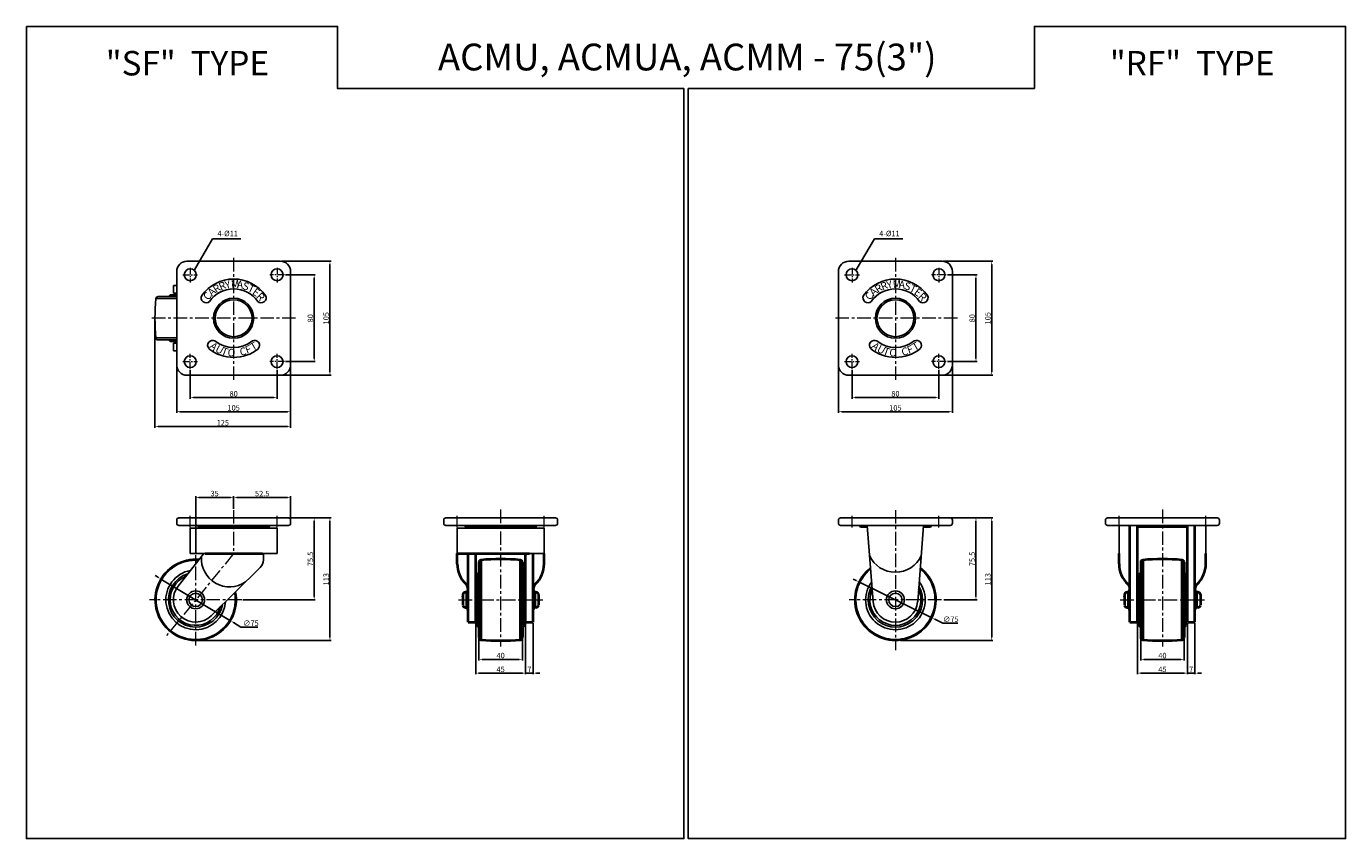
# Model space of a CAD drawing. Extents: x 4724 to 7250, y -1347 to 256.
# Drawn here: x 4724 to 5940, y -492 to 256 of the extents above; entities that cross this region are included whole.
import ezdxf

# ---------------------------------------------------------------- set-up
doc = ezdxf.new("R2010")
doc.units = 0
doc.header["$MEASUREMENT"] = 0
doc.linetypes.add('CENTER', pattern=[2, 1.25, -0.25, 0.25, -0.25])
doc.layers.get('0').update_dxf_attribs({"linetype": 'CONTINUOUS'})
doc.layers.add('LINE', color=7, linetype='CONTINUOUS')
doc.styles.get("Standard").update_dxf_attribs({"font": 'romanc.shx', "height": 5})
doc.dimstyles.get("Standard").update_dxf_attribs({"dimscale": 0, "dimtxt": 5, "dimasz": 7, "dimexe": 1, "dimexo": 0.5, "dimgap": 0.5, "dimtad": 2, "dimzin": 13, "dimdsep": 46, "dimtxsty": 'Standard', "dimcen": -7, "dimadec": 0, "dimazin": 0, "dimtp": 0.5, "dimtm": 0.5, "dimtfac": 1, "dimtofl": 0, "dimtmove": 0, "dimatfit": 0, "dimfxl": 0, "dimtolj": 1, "dimtzin": 13, "dimarcsym": 0})

msp = doc.modelspace()

# ---------------------------------------------------------------- linework, layer by layer
at = {"color": 6, "linetype": 'CENTER', "lineweight": 5, "ltscale": 10}
for p, q in [((4915.3, 42.8), (4915.3, -69.5)), ((5525, 42.8), (5525, -69.5)), ((4972.4, -12.7), (4837.5, -12.7)), ((5582.2, -12.7), (5468.3, -12.7)), ((4915.3, -189.4), (4915.3, -229.5)), ((5161.3, -189), (5161.3, -315)), ((5525, -189.4), (5525, -318.3)), ((5771, -189), (5771, -315)), ((4875.3, -205.6), (4875.3, -194.6)), ((4955.3, -205.6), (4955.3, -194.6)), ((5121.3, -205.6), (5121.3, -194.6)), ((5201.3, -205.6), (5201.3, -194.6)), ((5485, -205.6), (5485, -194.6)), ((5565, -205.6), (5565, -194.6)), ((5731, -205.6), (5731, -194.6)), ((5811, -205.6), (5811, -194.6)), ((4915.3, -229.5), (4853.4, -305)), ((4880.3, -314), (4880.3, -231)), ((4922.7, -272.1), (4837.7, -272.1)), ((5122.5, -272.1), (5200.6, -272.1)), ((5567.4, -272.1), (5482.4, -272.1)), ((5732.2, -272.1), (5810.3, -272.1))]:
    msp.add_line(p, q, dxfattribs=at)
at = {"color": 3, "linetype": 'ByBlock', "lineweight": -2, "ltscale": 0.3}
for p, q in [((4959.3, 39.8), (5005, 39.8)), ((5004, 36.8), (5004, -62.2)), ((5569, 39.8), (5614.7, 39.8)), ((5613.7, 36.8), (5613.7, -62.2)), ((4963.1, 27.3), (4990.5, 27.3)), ((5572.9, 27.3), (5600.2, 27.3)), ((4989.5, 24.3), (4989.5, -49.7)), ((5599.2, 24.3), (5599.2, -49.7)), ((4842.8, -13.7), (4842.8, -113.5)), ((4862.8, -56.7), (4862.8, -99.8)), ((4875.3, -60.2), (4875.3, -86.8)), ((4955.3, -60.2), (4955.3, -86.8)), ((4963.1, -52.7), (4990.5, -52.7)), ((4967.8, -56.7), (4967.8, -99.8)), ((4967.8, -57.7), (4967.8, -113.5)), ((5472.5, -56.7), (5472.5, -99.8)), ((5485, -60.2), (5485, -86.8)), ((5565, -60.2), (5565, -86.8)), ((5572.9, -52.7), (5600.2, -52.7)), ((5577.5, -56.7), (5577.5, -99.8)), ((4959.3, -65.2), (5005, -65.2)), ((5569, -65.2), (5614.7, -65.2)), ((4878.3, -85.8), (4952.3, -85.8)), ((5488, -85.8), (5562, -85.8)), ((4865.8, -98.8), (4964.8, -98.8)), ((5475.5, -98.8), (5574.5, -98.8)), ((4845.8, -112.5), (4964.8, -112.5)), ((4880.3, -230), (4880.3, -176.7)), ((4883.3, -177.7), (4912.3, -177.7)), ((4915.3, -188.4), (4915.3, -176.7)), ((4915.3, -188.4), (4915.3, -176.7)), ((4918.3, -177.7), (4964.8, -177.7)), ((4967.8, -197.6), (4967.8, -176.7)), ((4966.8, -196.6), (4990.5, -196.6)), ((4966.8, -196.6), (5005, -196.6)), ((4989.5, -199.6), (4989.5, -269.1)), ((5004, -199.6), (5004, -306.6)), ((5576.5, -196.6), (5614.7, -196.6)), ((5576.5, -196.6), (5600.2, -196.6)), ((5599.2, -199.6), (5599.2, -269.1)), ((5613.7, -199.6), (5613.7, -306.6)), ((4845.6, -251.3), (4843, -249.8)), ((4848.2, -252.9), (4912.5, -291.4)), ((5488.7, -254.3), (5486, -253)), ((5491.4, -255.6), (5558.7, -288.7)), ((4923.7, -272.1), (4990.5, -272.1)), ((5569.5, -272.1), (5600.2, -272.1)), ((5568.6, -293.5), (5561.4, -290)), ((4921.9, -297.1), (4915.1, -293)), ((4937.7, -297.1), (4921.9, -297.1)), ((5138.3, -293.6), (5138.3, -340.6)), ((5184.3, -293.6), (5184.3, -340.6)), ((5184.3, -293.6), (5184.3, -340.6)), ((5191.3, -293.6), (5191.3, -340.6)), ((5582.4, -293.5), (5568.6, -293.5)), ((5748, -293.6), (5748, -340.6)), ((5794, -293.6), (5794, -340.6)), ((5794, -293.6), (5794, -340.6)), ((5801, -293.6), (5801, -340.6)), ((4881.3, -309.6), (5005, -309.6)), ((5141.3, -307.8), (5141.3, -327.9)), ((5181.3, -307.8), (5181.3, -327.9)), ((5529.6, -309.6), (5614.7, -309.6)), ((5751, -307.8), (5751, -327.9)), ((5791, -307.8), (5791, -327.9)), ((5144.3, -326.9), (5178.3, -326.9)), ((5754, -326.9), (5788, -326.9)), ((5141.3, -339.6), (5181.3, -339.6)), ((5181.3, -339.6), (5178.3, -339.6)), ((5184.3, -339.6), (5191.3, -339.6)), ((5194.3, -339.6), (5197.3, -339.6)), ((5751, -339.6), (5791, -339.6)), ((5791, -339.6), (5788, -339.6)), ((5794, -339.6), (5801, -339.6)), ((5804, -339.6), (5807, -339.6))]:
    msp.add_line(p, q, dxfattribs=at)
at = {"color": 6, "linetype": 'CENTER', "lineweight": 5, "ltscale": 5}
for p, q in [((4868.5, 27.3), (4882.1, 27.3)), ((4875.3, 33.8), (4875.3, 20.2)), ((4962.1, 27.3), (4948.5, 27.3)), ((4955.3, 33.8), (4955.3, 20.2)), ((5478.2, 27.3), (5491.8, 27.3)), ((5485, 33.8), (5485, 20.2)), ((5571.9, 27.3), (5558.2, 27.3)), ((5565, 33.8), (5565, 20.2)), ((4875.3, -59.2), (4875.3, -45.6)), ((4955.3, -59.2), (4955.3, -45.6)), ((5485, -59.2), (5485, -45.6)), ((5565, -59.2), (5565, -45.6)), ((4868.5, -52.7), (4882.1, -52.7)), ((4962.1, -52.7), (4948.5, -52.7)), ((5478.2, -52.7), (5491.8, -52.7)), ((5571.9, -52.7), (5558.2, -52.7))]:
    msp.add_line(p, q, dxfattribs=at)
at = {"linetype": 'ByBlock', "lineweight": -2, "ltscale": 0.3}
for points in [[(4724.3, 256.1), (5011, 256.1), (5011, 198.9), (5330.1, 198.9), (5330.1, -492), (4724.3, -492)], [(5653.1, 198.9), (5334.1, 198.9), (5334.1, -492), (5939.8, -492), (5939.8, 256.1), (5653.1, 256.1)]]:
    msp.add_lwpolyline(points, close=True, dxfattribs=at)
for centre in [(4880.3, -272.1), (5525, -272.1)]:
    msp.add_circle(centre, 8.25, dxfattribs=at)
at = {"color": 3, "linetype": 'ByBlock', "lineweight": -2, "ltscale": 0.3}
for points in [[(5003.5, 36.8), (5004.5, 36.8), (5004, 39.8)], [(5613.2, 36.8), (5614.2, 36.8), (5613.7, 39.8)], [(4989, 24.3), (4990, 24.3), (4989.5, 27.3)], [(5598.7, 24.3), (5599.7, 24.3), (5599.2, 27.3)], [(4989, -49.7), (4990, -49.7), (4989.5, -52.7)], [(5598.7, -49.7), (5599.7, -49.7), (5599.2, -52.7)], [(5003.5, -62.2), (5004.5, -62.2), (5004, -65.2)], [(5613.2, -62.2), (5614.2, -62.2), (5613.7, -65.2)], [(4878.3, -85.3), (4878.3, -86.3), (4875.3, -85.8)], [(4952.3, -85.3), (4952.3, -86.3), (4955.3, -85.8)], [(5488, -85.3), (5488, -86.3), (5485, -85.8)], [(5562, -85.3), (5562, -86.3), (5565, -85.8)], [(4865.8, -98.3), (4865.8, -99.3), (4862.8, -98.8)], [(4964.8, -98.3), (4964.8, -99.3), (4967.8, -98.8)], [(5475.5, -98.3), (5475.5, -99.3), (5472.5, -98.8)], [(5574.5, -98.3), (5574.5, -99.3), (5577.5, -98.8)], [(4845.8, -112), (4845.8, -113), (4842.8, -112.5)], [(4964.8, -112), (4964.8, -113), (4967.8, -112.5)], [(4883.3, -177.2), (4883.3, -178.2), (4880.3, -177.7)], [(4912.3, -177.2), (4912.3, -178.2), (4915.3, -177.7)], [(4918.3, -177.2), (4918.3, -178.2), (4915.3, -177.7)], [(4964.8, -177.2), (4964.8, -178.2), (4967.8, -177.7)], [(4989, -199.6), (4990, -199.6), (4989.5, -196.6)], [(5003.5, -199.6), (5004.5, -199.6), (5004, -196.6)], [(5598.7, -199.6), (5599.7, -199.6), (5599.2, -196.6)], [(5613.2, -199.6), (5614.2, -199.6), (5613.7, -196.6)], [(4845.8, -250.9), (4845.3, -251.7), (4848.2, -252.9)], [(5488.9, -253.8), (5488.5, -254.7), (5491.4, -255.6)], [(4989, -269.1), (4990, -269.1), (4989.5, -272.1)], [(5598.7, -269.1), (5599.7, -269.1), (5599.2, -272.1)], [(4915.3, -292.6), (4914.8, -293.4), (4912.5, -291.4)], [(5561.6, -289.6), (5561.2, -290.5), (5558.7, -288.7)], [(5003.5, -306.6), (5004.5, -306.6), (5004, -309.6)], [(5613.2, -306.6), (5614.2, -306.6), (5613.7, -309.6)], [(5144.3, -326.4), (5144.3, -327.4), (5141.3, -326.9)], [(5178.3, -326.4), (5178.3, -327.4), (5181.3, -326.9)], [(5754, -326.4), (5754, -327.4), (5751, -326.9)], [(5788, -326.4), (5788, -327.4), (5791, -326.9)], [(5141.3, -339.1), (5141.3, -340.1), (5138.3, -339.6)], [(5181.3, -339.1), (5181.3, -340.1), (5184.3, -339.6)], [(5181.3, -339.1), (5181.3, -340.1), (5184.3, -339.6)], [(5194.3, -339.1), (5194.3, -340.1), (5191.3, -339.6)], [(5751, -339.1), (5751, -340.1), (5748, -339.6)], [(5791, -339.1), (5791, -340.1), (5794, -339.6)], [(5791, -339.1), (5791, -340.1), (5794, -339.6)], [(5804, -339.1), (5804, -340.1), (5801, -339.6)]]:
    msp.add_solid(points, dxfattribs=at)
at = {"layer": 'LINE', "linetype": 'Continuous', "lineweight": 25, "ltscale": 0.3}
for p, q in [((4958.3, 39.8), (4872.3, 39.8)), ((5568, 39.8), (5482, 39.8)), ((4862.8, 30.3), (4862.8, -55.7)), ((4967.8, 30.3), (4967.8, -55.7)), ((5472.5, 30.3), (5472.5, -55.7)), ((5577.5, 30.3), (5577.5, -55.7)), ((4843.6, 5.5), (4862.8, 5.5)), ((4845.6, 7.3), (4862.8, 7.3)), ((4862.8, 8.8), (4856.8, 8.8)), ((4843.6, -30.9), (4862.8, -30.9)), ((4845.6, -32.7), (4862.8, -32.7)), ((4855.3, -32.7), (4856.8, -34.2)), ((4862.8, -34.2), (4856.8, -34.2)), ((4958.3, -65.2), (4872.3, -65.2)), ((5568, -65.2), (5482, -65.2))]:
    msp.add_line(p, q, dxfattribs=at)
at = {"layer": 'LINE', "linetype": 'Continuous', "ltscale": 0.2}
for p, q in [((4859.8, 10.3), (4859.8, 17.3)), ((4859.8, -42.7), (4859.8, -35.7))]:
    msp.add_line(p, q, dxfattribs=at)
at = {"layer": 'LINE', "linetype": 'Continuous', "ltscale": 0.3}
for p, q in [((4862.8, 17.3), (4859.8, 17.3)), ((4855.3, 7.3), (4856.8, 8.8)), ((4862.8, 10.3), (4859.8, 10.3)), ((4862.8, -35.7), (4859.8, -35.7)), ((4862.8, -42.7), (4859.8, -42.7)), ((4862.8, -198.6), (4862.8, -201.6)), ((4862.8, -198.6), (4862.8, -201.6)), ((4965.8, -196.6), (4864.8, -196.6)), ((4948.6, -203.6), (4864.8, -203.6)), ((4875.3, -206.1), (4875.3, -229.5)), ((4955.3, -206.1), (4875.3, -206.1)), ((4882.1, -203.6), (4883.1, -205.1)), ((4947.6, -205.1), (4883.1, -205.1)), ((4896.9, -196.6), (4901.6, -196.6)), ((4948.6, -203.6), (4947.6, -205.1)), ((4965.8, -203.6), (4948.6, -203.6)), ((4955.3, -206.1), (4955.3, -229.5)), ((4967.8, -198.6), (4967.8, -201.6)), ((5108.8, -198.6), (5108.8, -201.6)), ((5108.8, -198.6), (5108.8, -201.6)), ((5211.8, -196.6), (5110.8, -196.6)), ((5194.6, -203.6), (5110.8, -203.6)), ((5201.3, -206.1), (5121.3, -206.1)), ((5121.3, -206.1), (5121.3, -229.5)), ((5128.1, -203.6), (5129.1, -205.1)), ((5193.6, -205.1), (5129.1, -205.1)), ((5142.9, -196.6), (5147.6, -196.6)), ((5194.6, -203.6), (5193.6, -205.1)), ((5211.8, -203.6), (5194.6, -203.6)), ((5201.3, -206.1), (5201.3, -229.5)), ((5213.8, -198.6), (5213.8, -201.6)), ((5472.5, -198.6), (5472.5, -201.6)), ((5472.5, -198.6), (5472.5, -201.6)), ((5575.5, -196.6), (5474.5, -196.6)), ((5558.3, -203.6), (5474.5, -203.6)), ((5491.8, -203.6), (5492.8, -205.1)), ((5492.8, -205.1), (5499.2, -205.1)), ((5499, -203.6), (5504.6, -273.8)), ((5506.6, -196.6), (5511.3, -196.6)), ((5551, -203.6), (5545.5, -273.8)), ((5550.9, -205.1), (5557.3, -205.1)), ((5558.3, -203.6), (5557.3, -205.1)), ((5575.5, -203.6), (5558.3, -203.6)), ((5577.5, -198.6), (5577.5, -201.6)), ((5718.5, -198.6), (5718.5, -201.6)), ((5718.5, -198.6), (5718.5, -201.6)), ((5821.5, -196.6), (5720.5, -196.6)), ((5804.3, -203.6), (5720.5, -203.6)), ((5731.1, -203.6), (5731.1, -229.5)), ((5748, -205.1), (5794, -205.1)), ((5752.6, -196.6), (5757.3, -196.6)), ((5821.5, -203.6), (5804.3, -203.6)), ((5811, -203.6), (5811, -229.5)), ((5823.5, -198.6), (5823.5, -201.6)), ((4887.8, -229.5), (4864.2, -259.5)), ((4915.3, -229.5), (4875.3, -229.5)), ((4915.3, -229.5), (4955.3, -229.5)), ((4942.8, -235.3), (4942.8, -229.5)), ((5161.3, -229.5), (5201.3, -229.5)), ((4939.8, -242.4), (4894.7, -286.8))]:
    msp.add_line(p, q, dxfattribs=at)
at = {"layer": 'LINE', "linetype": 'Continuous', "lineweight": 40, "ltscale": 0.3}
for p, q in [((5741, -292.6), (5741, -203.6)), ((5801, -292.6), (5801, -203.6)), ((5121.3, -238.9), (5121.3, -229.5)), ((5131.3, -292.6), (5131.3, -229.5)), ((5191.3, -292.6), (5191.3, -229.5)), ((5201.3, -238.9), (5201.3, -229.5)), ((5731, -238.9), (5731.1, -229.5)), ((5811, -238.9), (5811, -229.5)), ((5126.3, -267.1), (5126.3, -277.1)), ((5128.8, -265.1), (5129.8, -265.1)), ((5129.8, -263.9), (5131.3, -263.9)), ((5129.8, -263.9), (5129.8, -280.4)), ((5131.3, -280.4), (5131.3, -263.9)), ((5191.3, -264.1), (5191.3, -280.1)), ((5192.8, -264.1), (5191.3, -264.1)), ((5192.8, -280.1), (5192.8, -264.1)), ((5193.8, -265.1), (5192.8, -265.1)), ((5192.8, -266.2), (5192.8, -278)), ((5196.3, -267.1), (5196.3, -277.1)), ((5736, -267.1), (5736, -277.1)), ((5738.5, -265.1), (5739.5, -265.1)), ((5739.5, -263.9), (5739.5, -280.4)), ((5739.5, -263.9), (5741, -263.9)), ((5741, -280.4), (5741, -263.9)), ((5801, -264.1), (5801, -280.1)), ((5802.5, -264.1), (5801, -264.1)), ((5802.5, -280.1), (5802.5, -264.1)), ((5803.5, -265.1), (5802.5, -265.1)), ((5802.5, -266.2), (5802.5, -278)), ((5806, -267.1), (5806, -277.1)), ((5128.8, -279.1), (5129.8, -279.1)), ((5193.8, -279.1), (5192.8, -279.1)), ((5738.5, -279.1), (5739.5, -279.1)), ((5803.5, -279.1), (5802.5, -279.1)), ((5129.8, -280.4), (5131.3, -280.4)), ((5192.8, -280.1), (5191.3, -280.1)), ((5739.5, -280.4), (5741, -280.4)), ((5802.5, -280.1), (5801, -280.1)), ((5131.3, -292.6), (5138.3, -292.6)), ((5184.3, -292.6), (5191.3, -292.6)), ((5741, -292.6), (5748, -292.6)), ((5794, -292.6), (5801, -292.6))]:
    msp.add_line(p, q, dxfattribs=at)
at = {"layer": 'LINE', "color": 0, "linetype": 'Continuous', "lineweight": 40, "ltscale": 0.3}
for p, q in [((5748, -292.6), (5748, -203.6)), ((5794, -292.6), (5794, -203.6)), ((4888.9, -229.5), (4941.8, -229.5)), ((5121.3, -229.5), (5187.8, -229.5)), ((5138.3, -292.6), (5138.3, -229.5)), ((5184.3, -292.6), (5184.3, -229.5)), ((5141.3, -237.5), (5141.3, -306.8)), ((5143.1, -235.5), (5143.1, -308.8)), ((5179.5, -308.8), (5179.5, -235.5)), ((5181.3, -237.5), (5181.3, -306.8)), ((5751, -237.5), (5751, -306.8)), ((5752.9, -235.5), (5752.9, -308.8)), ((5789.2, -308.8), (5789.2, -235.5)), ((5791, -237.5), (5791, -306.8)), ((5141.3, -247.1), (5139.8, -248.6)), ((5139.8, -295.7), (5139.8, -248.6)), ((5181.3, -247.1), (5182.8, -248.6)), ((5182.8, -295.7), (5182.8, -248.6)), ((5751, -247.1), (5749.5, -248.6)), ((5749.5, -295.7), (5749.5, -248.6)), ((5791, -247.1), (5792.5, -248.6)), ((5792.5, -295.7), (5792.5, -248.6)), ((5138.3, -266.1), (5138.8, -266.1)), ((5138.8, -262.1), (5139.8, -262.1)), ((5138.8, -262.1), (5138.8, -282.1)), ((5182.8, -262.1), (5183.8, -262.1)), ((5183.8, -262.1), (5183.8, -282.1)), ((5183.8, -266.1), (5184.3, -266.1)), ((5748, -266.1), (5748.5, -266.1)), ((5748.5, -262.1), (5748.5, -282.1)), ((5748.5, -262.1), (5749.5, -262.1)), ((5792.5, -262.1), (5793.5, -262.1)), ((5793.5, -262.1), (5793.5, -282.1)), ((5793.5, -266.1), (5794, -266.1)), ((5138.3, -278.1), (5138.8, -278.1)), ((5183.8, -278.1), (5184.3, -278.1)), ((5748, -278.1), (5748.5, -278.1)), ((5793.5, -278.1), (5794, -278.1)), ((5138.8, -282.1), (5139.8, -282.1)), ((5182.8, -282.1), (5183.8, -282.1)), ((5748.5, -282.1), (5749.5, -282.1)), ((5792.5, -282.1), (5793.5, -282.1)), ((5141.3, -297.2), (5139.8, -295.7)), ((5181.3, -297.2), (5182.8, -295.7)), ((5751, -297.2), (5749.5, -295.7)), ((5791, -297.2), (5792.5, -295.7))]:
    msp.add_line(p, q, dxfattribs=at)
at = {"layer": 'LINE'}
for p, q in [((5191.3, -266.1), (5191.3, -278.1)), ((5801, -266.1), (5801, -278.1))]:
    msp.add_line(p, q, dxfattribs=at)
at = {"layer": 'LINE', "linetype": 'Continuous', "lineweight": 25, "ltscale": 0.3}
for centre, radius in [((4875.3, 27.3), 5.5), ((4955.3, 27.3), 5.5), ((5485, 27.3), 5.5), ((5565, 27.3), 5.5), ((4915.3, -12.7), 18.5), ((4915.3, -12.7), 17), ((5525, -12.7), 18.5), ((5525, -12.7), 17), ((4875.3, -52.7), 5.5), ((4955.3, -52.7), 5.5), ((5485, -52.7), 5.5), ((5565, -52.7), 5.5)]:
    msp.add_circle(centre, radius, dxfattribs=at)
at = {"layer": 'LINE', "linetype": 'ByBlock', "ltscale": 0.2}
for centre in [(4880.3, -272.1), (5525, -272.1)]:
    msp.add_circle(centre, 6.15, dxfattribs=at)
at = {"layer": 'LINE', "linetype": 'Continuous', "lineweight": 25, "ltscale": 0.3}
for centre, radius, start, end in [((4872.3, 30.3), 9.5, 90, 180), ((4958.3, 30.3), 9.5, 0, 90), ((5482, 30.3), 9.5, 90, 180), ((5568, 30.3), 9.5, 0, 90), ((4915.3, -12.7), 36.1, 35.4152, 144.5848), ((4915.3, -12.7), 27.1, 34.8887, 145.1113), ((5525, -12.7), 36.1, 35.4152, 144.5848), ((5525, -12.7), 27.1, 34.8887, 145.1113), ((5043.3, -12.7), 200.5, 174.7973, 185.2027), ((4845.6, 5.3), 2, 90, 174.7973), ((4889.9, 6.1), 4.56, 151.8057, 314.1943), ((4940.7, 6.1), 4.56, 225.8057, 28.1943), ((5499.6, 6.1), 4.56, 151.8057, 314.1943), ((5550.5, 6.1), 4.56, 225.8057, 28.1943), ((4845.6, -30.7), 2, 185.2027, 270), ((4895.9, -37.6), 4.56, 60.8488, 223.1512), ((4915.3, -12.7), 27.1, 230.5917, 309.4083), ((4934.7, -37.6), 4.56, 316.8488, 119.1512), ((5505.6, -37.6), 4.56, 60.8488, 223.1512), ((5525, -12.7), 27.1, 230.5917, 309.4083), ((5544.5, -37.6), 4.56, 316.8488, 119.1512), ((4915.3, -12.7), 36.1, 230.9429, 309.0571), ((5525, -12.7), 36.1, 230.9429, 309.0571), ((4872.3, -55.7), 9.5, 180, 270), ((4958.3, -55.7), 9.5, 270, 0), ((5482, -55.7), 9.5, 180, 270), ((5568, -55.7), 9.5, 270, 0)]:
    msp.add_arc(centre, radius, start, end, dxfattribs=at)
at = {"layer": 'LINE', "linetype": 'Continuous', "ltscale": 0.3}
for centre, radius, start, end in [((4864.8, -198.6), 2, 90, 180), ((4864.8, -201.6), 2, 180, 270), ((4890.3, -205.2), 3.56, 178.9553, 195.2049), ((4890.3, -205.2), 3.56, 344.7951, 1.0447), ((4900.3, -208.1), 3, 41.8103, 90), ((4930.3, -208.1), 3, 90, 138.1897), ((4940.3, -205.2), 3.56, 178.9553, 195.2049), ((4940.3, -205.2), 3.56, 344.7951, 1.0447), ((4965.8, -198.6), 2, 0, 90), ((4965.8, -201.6), 2, 270, 0), ((5110.8, -198.6), 2, 90, 180), ((5110.8, -201.6), 2, 180, 270), ((5136.3, -205.2), 3.56, 178.9553, 195.2049), ((5136.3, -205.2), 3.56, 344.7951, 1.0447), ((5146.3, -208.1), 3, 41.8103, 90), ((5176.3, -208.1), 3, 90, 138.1897), ((5186.3, -205.2), 3.56, 178.9553, 195.2049), ((5186.3, -205.2), 3.56, 344.7951, 1.0447), ((5211.8, -198.6), 2, 0, 90), ((5211.8, -201.6), 2, 270, 0), ((5474.5, -198.6), 2, 90, 180), ((5474.5, -201.6), 2, 180, 270), ((5575.5, -198.6), 2, 0, 90), ((5575.5, -201.6), 2, 270, 0), ((5720.5, -198.6), 2, 90, 180), ((5720.5, -201.6), 2, 180, 270), ((5821.5, -198.6), 2, 0, 90), ((5821.5, -201.6), 2, 270, 0), ((4880.3, -272.1), 37.5, 84.9197, 11.3511), ((4880.3, -272.1), 36.5, 85.9506, 10.3202), ((4911.5, -234.1), 26, 176.1691, 304.5163), ((4932.8, -235.3), 10, 314.4898, 0), ((4880.3, -272.1), 27.5, 99.9792, 356.2916), ((4880.3, -272.1), 25.1, 106.7023, 349.5685), ((4880.3, -272.1), 23.5, 112.2965, 343.9743), ((4880.3, -272.1), 20.5, 141.781, 314.4898)]:
    msp.add_arc(centre, radius, start, end, dxfattribs=at)
at = {"layer": 'LINE', "linetype": 'Continuous', "lineweight": 40, "ltscale": 0.3}
for centre, radius, start, end in [((5147.3, -238.9), 26, 179.9926, 226.5705), ((5175.3, -238.9), 26, 313.4295, 0.0074), ((5757, -238.9), 26, 179.9926, 226.5705), ((5785, -238.9), 26, 313.4295, 0.0074), ((5129.2, -268.1), 3, 96.4112, 160.9084), ((5125.3, -262.1), 6, 0, 46.5705), ((5197.3, -262.1), 6, 133.4295, 180), ((5193.5, -268.1), 3, 19.0916, 83.5888), ((5738.9, -268.1), 3, 96.4112, 160.9084), ((5735, -262.1), 6, 0, 46.5705), ((5807, -262.1), 6, 133.4295, 180), ((5803.2, -268.1), 3, 19.0916, 83.5888), ((5129.2, -276.2), 3, 199.0916, 263.5888), ((5193.5, -276.2), 3, 276.4112, 340.9084), ((5738.9, -276.2), 3, 199.0916, 263.5888), ((5803.2, -276.2), 3, 276.4112, 340.9084)]:
    msp.add_arc(centre, radius, start, end, dxfattribs=at)
at = {"layer": 'LINE', "color": 0, "linetype": 'Continuous', "lineweight": 40, "ltscale": 0.3}
for centre, radius, start, end in [((5143.3, -237.5), 2, 95.2027, 180), ((5161.3, -435.1), 200.5, 84.7973, 95.2027), ((5179.3, -237.5), 2, 0, 84.7973), ((5753, -237.5), 2, 95.2027, 180), ((5771, -435.1), 200.5, 84.7973, 95.2027), ((5789, -237.5), 2, 0, 84.7973), ((5143.3, -306.8), 2, 180, 264.7973), ((5161.3, -109.1), 200.5, 264.7973, 275.2027), ((5179.3, -306.8), 2, 275.2027, 0), ((5753, -306.8), 2, 180, 264.7973), ((5771, -109.1), 200.5, 264.7973, 275.2027), ((5789, -306.8), 2, 275.2027, 0)]:
    msp.add_arc(centre, radius, start, end, dxfattribs=at)
at = {"layer": 'LINE', "linetype": 'ByBlock', "ltscale": 0.2}
for centre, radius, start, end in [((5525, -272.1), 37.5, 127.6756, 52.3244), ((5525, -220.7), 26, 203.6088, 336.3912), ((5525, -272.1), 36.5, 128.7065, 51.2935), ((5525, -272.1), 27.5, 142.7351, 37.2649), ((5525, -272.1), 25.1, 149.4583, 30.5417), ((5525, -272.1), 23.5, 155.0524, 24.9476), ((5525, -272.1), 20.5, 184.537, 355.463)]:
    msp.add_arc(centre, radius, start, end, dxfattribs=at)
at = {"layer": 'LINE', "linetype": 'Continuous', "lineweight": 40, "ltscale": 0.3}
for p in [(5129.8, -265.6), (5129.8, -265.6), (5739.5, -265.6), (5739.5, -265.6), (5126.3, -269.1), (5126.3, -269.1), (5736, -269.1), (5736, -269.1)]:
    msp.add_point(p, dxfattribs=at)

# ---------------------------------------------------------------- texts
at = {"color": 1, "linetype": 'ByBlock', "lineweight": -2, "ltscale": 0.3, "attachment_point": 5}
for s, insert, char_height in [('{\\f굴림|b0|i0|c129|p49;ACMU, ACMUA, ACMM - \\Fromant.shx;75(3") }', (5333.2, 227.9), 24.668), ('{\\f굴림|b0|i0|c129|p49;\\C4;"SF"  TYPE}', (4872.7, 222.2), 22.523), ('{\\f굴림|b0|i0|c129|p49;\\C2;"RF"  TYPE}', (5798.4, 222.2), 22.523)]:
    msp.add_mtext(s, dxfattribs=dict(at, insert=insert, char_height=char_height))
at = {"color": 3, "linetype": 'ByBlock', "lineweight": -2, "ltscale": 0.3, "char_height": 5}
for s, insert, attachment_point in [('4-%%c11', (4900.4, 61.3), 7), ('4-%%c11', (5510.1, 61.3), 7), ('\\A1;80', (4915.3, -82.3), 5), ('\\A1;80', (5525, -82.3), 5), ('\\A1;105', (4915.3, -95.3), 5), ('\\A1;105', (5525, -95.3), 5), ('\\A1;125', (4905.3, -109), 5), ('\\A1;35', (4897.8, -174.2), 5), ('\\A1;52.5', (4941.6, -174.2), 5), ('\\A1;∅75', (4931.2, -293.6), 5), ('\\A1;∅75', (5576, -290), 5), ('\\A1;40', (5161.3, -323.4), 5), ('\\A1;40', (5771, -323.4), 5), ('\\A1;45', (5161.3, -336.1), 5), ('\\A1;7', (5187.8, -336.1), 5), ('\\A1;45', (5771, -336.1), 5), ('\\A1;7', (5797.5, -336.1), 5)]:
    msp.add_mtext(s, dxfattribs=dict(at, insert=insert, attachment_point=attachment_point))
at = {"color": 3, "linetype": 'ByBlock', "lineweight": -2, "ltscale": 0.3, "char_height": 5, "attachment_point": 5, "rotation": 90}
for s, insert in [('\\A1;80', (4986, -12.7)), ('\\A1;105', (5000.5, -12.7)), ('\\A1;80', (5595.7, -12.7)), ('\\A1;105', (5610.2, -12.7)), ('\\A1;75.5', (4986, -234.4)), ('\\A1;75.5', (5595.7, -234.4)), ('\\A1;113', (5000.5, -253.1)), ('\\A1;113', (5610.2, -253.1))]:
    msp.add_mtext(s, dxfattribs=dict(at, insert=insert))
at = {"layer": 'LINE', "linetype": 'ByBlock', "lineweight": 25, "ltscale": 0.3}
for s, rotation, p in [('A', 44.5, (4895.4, 7.1)), ('R', 34.5, (4899.2, 10.2)), ('R', 24.5, (4903.5, 12.7)), ('Y', 14.5, (4908.2, 14.3)), ('M', 4.5, (4913.1, 15.2)), ('A', 354.5, (4918, 15.1)), ('S', 344.5, (4922.9, 14.2)), ('T', 334.5, (4927.5, 12.5)), ('E', 324.5, (4931.8, 10)), ('A', 44.5, (5505.1, 7.1)), ('R', 34.5, (5508.9, 10.2)), ('R', 24.5, (5513.2, 12.7)), ('Y', 14.5, (5517.9, 14.3)), ('M', 4.5, (5522.8, 15.2)), ('A', 354.5, (5527.8, 15.1)), ('S', 344.5, (5532.6, 14.2)), ('T', 334.5, (5537.2, 12.5)), ('E', 324.5, (5541.5, 10)), ('C', 54.5, (4892.2, 3.3)), ('R', 314.5, (4935.5, 6.7)), ('C', 54.5, (5501.9, 3.3)), ('R', 314.5, (5545.3, 6.7))]:
    msp.add_text(s, height=7, rotation=rotation, dxfattribs=at).set_placement(p)
at = {"layer": 'LINE', "linetype": 'Continuous', "lineweight": 25, "ltscale": 0.3}
for s, rotation, p in [('A', 320, (4892.5, -39.5)), ('T', 30, (4933, -43)), ('A', 320, (5502.3, -39.5)), ('T', 30, (5542.8, -43)), ('U', 330, (4897.6, -43)), ('T', 340, (4903.2, -45.6)), ('O', 350, (4909.2, -47.2)), ('C', 10, (4921.5, -47.2)), ('F', 20, (4927.4, -45.6)), ('U', 330, (5507.3, -43)), ('T', 340, (5512.9, -45.6)), ('O', 350, (5518.9, -47.2)), ('C', 10, (5531.2, -47.2)), ('F', 20, (5537.2, -45.6))]:
    msp.add_text(s, height=7, rotation=rotation, dxfattribs=at).set_placement(p)

# ---------------------------------------------------------------- leaders
at = {"color": 3, "linetype": 'ByBlock', "lineweight": -2, "ltscale": 0.3, "annotation_type": 0, "has_hookline": 1, "hookline_direction": 0, "text_width": 22.1}
for points in [[(4879.2, 32), (4895.8, 60.3), (4898.8, 60.3)], [(5488.9, 32), (5505.6, 60.3), (5508.6, 60.3)]]:
    msp.add_leader(points, dimstyle='Standard', override={"dimscale": 1, "dimtxt": 3.1, "dimasz": 3, "dimexo": 1, "dimgap": 1, "dimtad": 1, "dimtoh": 1, "dimcen": 97.83925, "dimdle": 1, "dimtofl": 1, "dimtmove": 1, "dimatfit": 3}, dxfattribs=at)

doc.saveas('drawing.dxf')
